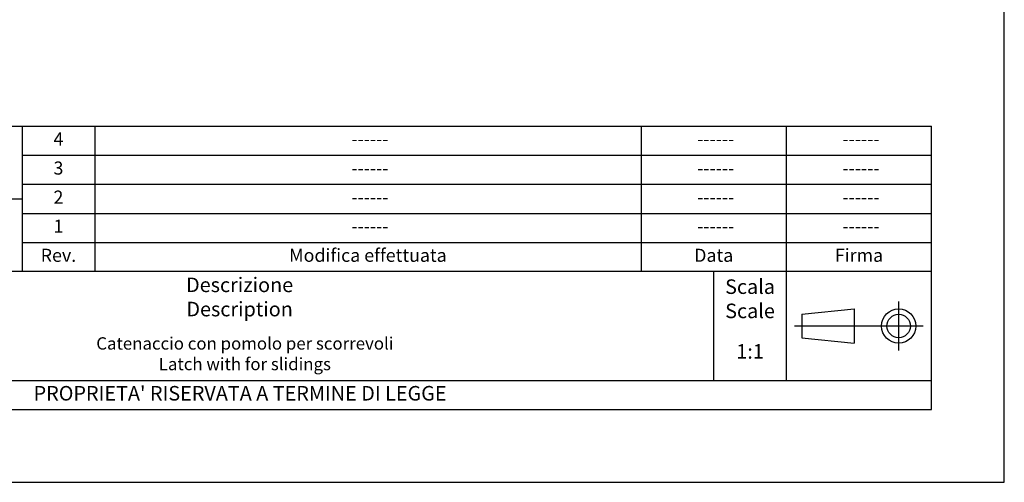
# Model space of a CAD drawing. Units: millimetres. Extents: x 0 to 210, y 0 to 297.
# Drawn here: x 74 to 210, y 0 to 64 of the extents above; entities that cross this region are included whole.
import ezdxf
from ezdxf.enums import TextEntityAlignment as Align

# ---------------------------------------------------------------- set-up
doc = ezdxf.new("R2010")
doc.units = ezdxf.units.MM
doc.header["$LTSCALE"] = 19.36
doc.linetypes.add('CENTER', pattern=[0.6, 0.375, -0.075, 0.075, -0.075])
doc.layers.get('0').update_dxf_attribs({"linetype": 'CONTINUOUS'})
doc.styles.add('DAVIDE', font='arial.ttf', dxfattribs={"height": 2.5})
doc.styles.add('pep', font='arial.ttf')

# ---------------------------------------------------------------- blocks, each defined once
blk = doc.blocks.new('I$C39FDDCDA')
at = {"linetype": 'Continuous'}
for p, q in [((1, 4.97), (8.2, 5.72)), ((8.2, 5.72), (8.2, 1)), ((1, 4.97), (1, 1.75)), ((1, 1.75), (8.2, 1))]:
    blk.add_line(p, q, dxfattribs=at)
at = {"linetype": 'CENTER', "ltscale": 5}
for p, q in [((14.32, 0), (14.32, 6.72)), ((17.69, 3.36), (0, 3.36))]:
    blk.add_line(p, q, dxfattribs=at)
for radius in [2.36, 1.61]:
    blk.add_circle((14.32, 3.36), radius)

msp = doc.modelspace()

# ---------------------------------------------------------------- linework, layer by layer
for p, q in [((210, 0), (210, 297)), ((9.8, 49), (200, 49)), ((74.8, 49), (74.8, 29)), ((84.8, 49), (84.8, 29)), ((160, 49), (160, 29)), ((180, 14), (180, 49)), ((200, 10), (200, 49)), ((74.8, 45), (200, 45)), ((74.8, 41), (200, 41)), ((59.8, 39), (74.8, 39)), ((74.8, 37), (200, 37)), ((74.8, 33), (200, 33)), ((200, 29), (9.8, 29)), ((170, 14), (170, 29)), ((9.8, 14), (200, 14)), ((9.8, 10), (200, 10)), ((0, 0), (210, 0))]:
    msp.add_line(p, q)

# ---------------------------------------------------------------- block references
msp.add_blockref('I$C39FDDCDA', (181.14, 18.14))

# ---------------------------------------------------------------- texts
at = {"style": 'pep'}
msp.add_text("PROPRIETA' RISERVATA A TERMINE DI LEGGE", height=2, dxfattribs=at).set_placement((104.8, 11.25), align=Align.CENTER)
at = {"attachment_point": 5, "style": 'DAVIDE'}
for s, insert, char_height, width in [('4', (79.8, 47), 1.8, 10), (' ------', (122.4, 47), 1.8, 75.2), (' ------', (170, 47), 1.8, 20), (' ------', (190, 47), 1.8, 20), ('3', (79.8, 43), 1.8, 10), (' ------', (122.4, 43), 1.8, 75.2), (' ------', (170, 43), 1.8, 20), (' ------', (190, 43), 1.8, 20), ('2', (79.8, 39), 1.8, 10), (' ------', (122.4, 39), 1.8, 75.2), (' ------', (170, 39), 1.8, 20), (' ------', (190, 39), 1.8, 20), ('1', (79.8, 35), 1.8, 10), (' ------', (122.4, 35), 1.8, 75.2), (' ------', (170, 35), 1.8, 20), (' ------', (190, 35), 1.8, 20), ('Rev.', (79.8, 31), 1.8, 10), ('Modifica effettuata', (122.4, 31), 1.8, 75.2), ('Data', (170, 31), 1.8, 20), ('Firma', (190, 31), 1.8, 20), ('{\\H1.1111x;Descrizione\\P\\fArial|b0|i1|c0|p34;Description}', (104.74, 25.5), 1.8, 130.5148), ('Scala\\P{\\fArial|b0|i1|c0|p34;Scale}', (175, 25.25), 2, 10), ('Catenaccio con pomolo per scorrevoli\\P{\\fArial|b0|i1|c0|p34;Latch with for slidings }', (105.46, 17.69), 1.7, 130.5148), ('1:1', (175, 17.75), 2, 10)]:
    msp.add_mtext(s, dxfattribs=dict(at, insert=insert, char_height=char_height, width=width))

doc.saveas('drawing.dxf')
